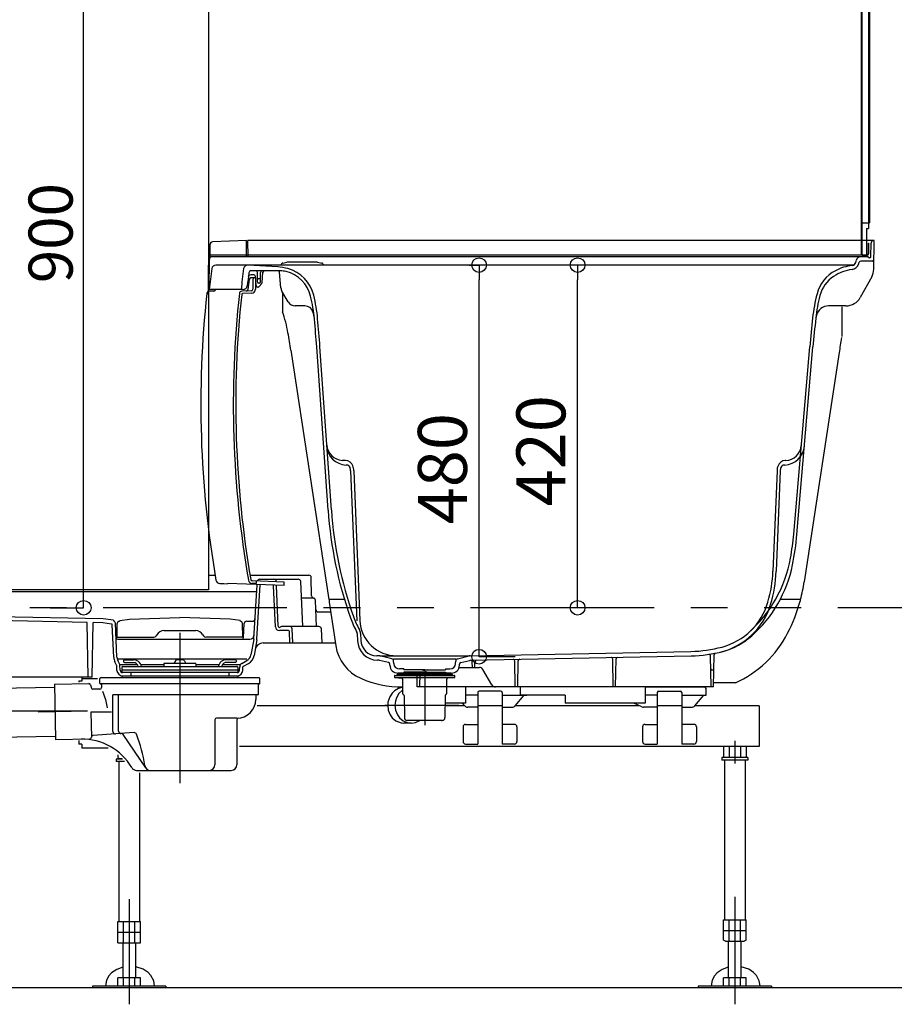
# Model space of a CAD drawing. Extents: x -405 to 205, y -16 to 288.
# Drawn here: x -329 to -293, y 151 to 191 of the extents above; entities that cross this region are included whole.
import ezdxf

# ---------------------------------------------------------------- set-up
doc = ezdxf.new("R2010")
doc.units = 0
doc.header["$MEASUREMENT"] = 0
for name, pattern in [('CENTER', [12, 7.5, -1.5, 1.5, -1.5]), ('DASHED', [4.5, 3, -1.5]), ('PHANTOM', [15, 7.5, -1.5, 1.5, -1.5, 1.5, -1.5])]:
    doc.linetypes.add(name, pattern=pattern)
doc.layers.get('0').update_dxf_attribs({"linetype": 'CONTINUOUS'})
doc.layers.get('DEFPOINTS').update_dxf_attribs({"linetype": 'CONTINUOUS'})
doc.layers.add('VIEW0001', color=7, linetype='CONTINUOUS')
doc.styles.get("Standard").update_dxf_attribs({"font": 'ROMANS', "bigfont": 'EXTFONT'})
doc.dimstyles.new('ISO-25', dxfattribs={"dimtxt": 2.5, "dimasz": 2.5, "dimexe": 1.25, "dimexo": 0.625, "dimtad": 1, "dimdec": 4, "dimdsep": 46, "dimtxsty": 'STANDARD', "dimcen": 2.5, "dimadec": 0, "dimazin": 0, "dimtfac": 1, "dimtdec": 4, "dimtmove": 0, "dimatfit": 3, "dimfxl": 1, "dimtolj": 1, "dimtzin": 0, "dimarcsym": 0})

# ---------------------------------------------------------------- blocks, each defined once
blk = doc.blocks.new('_ORIGIN')
at = {"color": 0, "linetype": 'ByBlock'}
blk.add_line((0, 0), (-1, 0), dxfattribs=at)
blk.add_circle((0, 0), 0.5, dxfattribs=at)
blk = doc.blocks.new('*D62')
at = {"color": 0}
for p, q in [((-305.531551, 180.896646), (-306.313822, 180.896646)), ((-306.313822, 167.496646), (-306.313822, 180.296646)), ((-306.056516, 166.896646), (-306.313822, 166.896646))]:
    blk.add_line(p, q, dxfattribs=at)
at = {"layer": 'DEFPOINTS', "color": 0}
for p in [(-308.071551, 180.896646), (-306.314822, 180.896646), (-303.516516, 166.896646)]:
    blk.add_point(p, dxfattribs=at)
at = {"color": 0, "xscale": 0.6, "yscale": 0.6, "zscale": 0.6}
for p, rotation in [((-306.313822, 180.896646), 90), ((-306.313822, 166.896646), 270)]:
    blk.add_blockref('_ORIGIN', p, dxfattribs=dict(at, rotation=rotation))
at = {"color": 0, "linetype": 'Continuous'}
blk.add_text('420', height=2, rotation=90, dxfattribs=at).set_placement((-306.813822, 171.040503))
blk = doc.blocks.new('*D63')
at = {"color": 0}
for p, q in [((-310.740641, 180.896646), (-310.336388, 180.896646)), ((-310.336388, 165.496646), (-310.336388, 180.296646)), ((-308.859614, 164.896646), (-310.336388, 164.896646))]:
    blk.add_line(p, q, dxfattribs=at)
at = {"layer": 'DEFPOINTS', "color": 0}
for p in [(-313.280641, 180.896646), (-310.337388, 180.896646), (-306.319614, 164.896646)]:
    blk.add_point(p, dxfattribs=at)
at = {"color": 0, "xscale": 0.6, "yscale": 0.6, "zscale": 0.6}
for p, rotation in [((-310.336388, 180.896646), 90), ((-310.336388, 164.896646), 270)]:
    blk.add_blockref('_ORIGIN', p, dxfattribs=dict(at, rotation=rotation))
at = {"color": 0, "linetype": 'Continuous'}
blk.add_text('480', height=2, rotation=90, dxfattribs=at).set_placement((-310.836388, 170.307509))
blk = doc.blocks.new('*D74')
at = {"color": 0}
for p, q in [((-325.521998, 196.896646), (-326.490074, 196.896646)), ((-326.490074, 167.496646), (-326.490074, 196.296646)), ((-327.855928, 166.896646), (-326.490074, 166.896646))]:
    blk.add_line(p, q, dxfattribs=at)
at = {"layer": 'DEFPOINTS', "color": 0}
for p in [(-326.491074, 196.896646), (-322.981998, 196.896646), (-325.315928, 166.896646)]:
    blk.add_point(p, dxfattribs=at)
at = {"color": 0, "xscale": 0.6, "yscale": 0.6, "zscale": 0.6}
for p, rotation in [((-326.490074, 196.896646), 90), ((-326.490074, 166.896646), 270)]:
    blk.add_blockref('_ORIGIN', p, dxfattribs=dict(at, rotation=rotation))
at = {"color": 0, "linetype": 'Continuous'}
blk.add_text('900', height=1.8, rotation=90, dxfattribs=at).set_placement((-326.940074, 180.159551))

msp = doc.modelspace()

# ---------------------------------------------------------------- linework, layer by layer
at = {"layer": 'VIEW0001', "color": 7, "linetype": 'Continuous'}
for p, q in [((-321.39403, 233.56331), (-321.39403, 167.62998)), ((-294.72737, 233.16331), (-294.72737, 181.29665)), ((-294.70404, 233.16331), (-294.70404, 181.36331)), ((-294.42737, 233.14665), (-294.42737, 188.03555)), ((-294.38737, 233.20664), (-294.38737, 188.03555)), ((-294.42737, 189.02997), (-294.42737, 182.39665)), ((-294.38737, 189.02997), (-294.38737, 182.62998)), ((-294.70404, 182.62998), (-294.42737, 182.62998)), ((-294.42737, 182.62998), (-294.38737, 182.62998)), ((-294.5107, 182.39665), (-294.42737, 182.39665)), ((-294.5107, 182.39665), (-294.5107, 181.31998)), ((-319.84403, 181.89665), (-321.23086, 181.84822)), ((-319.84403, 181.22998), (-319.84403, 181.89665)), ((-294.19403, 181.89665), (-319.77737, 181.89665)), ((-319.76573, 181.22998), (-319.77737, 181.89665)), ((-294.2144, 180.72997), (-294.19403, 181.89665)), ((-321.32737, 181.22998), (-321.32737, 181.74828)), ((-294.4507, 181.79665), (-294.42737, 181.79665)), ((-294.4507, 181.79665), (-294.4507, 181.36331)), ((-294.42737, 181.79665), (-294.42737, 181.36331)), ((-294.33873, 181.24577), (-294.32908, 181.79839)), ((-294.5107, 181.29665), (-321.39403, 181.29665)), ((-321.39403, 180.86331), (-321.32737, 181.22998)), ((-321.3607, 179.89665), (-321.34964, 181.16389)), ((-294.44403, 181.22998), (-321.28298, 181.22998)), ((-294.95381, 181.0069), (-294.92713, 181.10645)), ((-294.27409, 181.06331), (-294.7495, 181.06331)), ((-294.66071, 181.31998), (-294.5107, 181.31998)), ((-294.66071, 181.29665), (-294.49404, 181.29665)), ((-294.5107, 181.31998), (-294.49404, 181.31998)), ((-294.42737, 181.21331), (-294.42737, 181.21331)), ((-294.38872, 181.19665), (-294.4107, 181.19665)), ((-321.39403, 179.71595), (-321.39403, 180.86331)), ((-295.05029, 180.89665), (-321.09027, 180.89665)), ((-318.5607, 180.82174), (-319.7801, 180.89633)), ((-318.46145, 180.66331), (-319.64411, 180.66331)), ((-318.35692, 180.98178), (-318.18737, 181.01408)), ((-316.93403, 181.01408), (-318.18737, 181.01408)), ((-316.93403, 181.01408), (-316.76448, 180.98178)), ((-294.82859, 180.95907), (-294.8139, 181.0139)), ((-319.54054, 180.49665), (-319.66542, 180.49665)), ((-319.47403, 180.37998), (-319.66503, 180.37331)), ((-319.57403, 180.31211), (-319.57403, 179.91103)), ((-319.44103, 180.0575), (-319.47413, 180.43579)), ((-319.47403, 180.37998), (-319.47403, 179.91103)), ((-319.38588, 180.19607), (-319.39289, 180.59781)), ((-319.29928, 180.32998), (-319.35546, 180.32998)), ((-319.26886, 180.19607), (-319.26184, 180.59781)), ((-319.20271, 180.18312), (-319.16602, 180.60246)), ((-318.4334, 179.97026), (-318.48871, 180.60246)), ((-294.29831, 180.41764), (-294.76811, 179.57268)), ((-320.0607, 179.89665), (-321.3607, 179.89665)), ((-319.97447, 179.89665), (-320.0607, 179.89665)), ((-319.63837, 179.8444), (-320.03512, 179.83055)), ((-319.36805, 179.99665), (-319.37462, 179.99665)), ((-319.30218, 180.16331), (-319.35255, 180.16331)), ((-319.21675, 180.14769), (-319.31567, 180.02207)), ((-318.13828, 179.39665), (-318.39001, 179.83265)), ((-319.63488, 179.74446), (-320.00277, 179.73161)), ((-317.45112, 179.22998), (-317.84961, 179.22998)), ((-295.35077, 179.22998), (-296.06857, 179.22998)), ((-317.12698, 178.97441), (-317.06835, 178.72998)), ((-296.55355, 178.85161), (-296.58405, 178.72998)), ((-296.55355, 178.85161), (-296.58405, 178.72998)), ((-316.50482, 170.88733), (-316.97187, 177.55399)), ((-316.37181, 170.89665), (-316.83886, 177.56331)), ((-297.48774, 169.90481), (-296.83188, 177.56331)), ((-297.35489, 169.89344), (-296.69904, 177.55194)), ((-297.14044, 173.97088), (-297.14051, 173.9701)), ((-315.81423, 172.91473), (-315.92684, 172.92064)), ((-315.7891, 172.91342), (-315.81423, 172.91473)), ((-315.7449, 172.72752), (-315.77342, 172.72901)), ((-297.84799, 172.72901), (-297.87651, 172.72752)), ((-297.80718, 172.91473), (-297.83231, 172.91342)), ((-315.58583, 172.48534), (-315.33723, 166.367)), ((-315.45261, 172.49075), (-315.20401, 166.37241)), ((-298.1688, 172.49075), (-298.33535, 168.39187)), ((-298.03558, 172.48534), (-298.20213, 168.38646)), ((-321.39403, 168.22998), (-321.12113, 168.22998)), ((-319.69484, 168.22998), (-317.29175, 168.22998)), ((-319.4407, 167.88623), (-319.60376, 167.89193)), ((-318.29605, 167.94632), (-319.60027, 167.99187)), ((-319.54337, 165.62169), (-319.40768, 167.8403)), ((-319.4407, 167.9863), (-319.4407, 167.88623)), ((-319.41033, 165.61281), (-319.27438, 167.83568)), ((-319.29996, 168.06331), (-317.72255, 168.06331)), ((-318.65942, 166.12271), (-318.73257, 167.7981)), ((-318.62276, 167.95773), (-318.62319, 167.96767)), ((-318.54359, 166.14447), (-318.61643, 167.81285)), ((-318.29605, 167.80174), (-318.29605, 167.94632)), ((-317.54296, 166.12998), (-317.62319, 167.96768)), ((-317.17938, 167.3901), (-317.19232, 168.13172)), ((-348.34374, 167.56331), (-319.42462, 167.56331)), ((-321.39403, 167.62998), (-348.29404, 167.62998)), ((-317.59389, 167.29665), (-317.12296, 167.29665)), ((-316.97629, 166.12998), (-317.02305, 167.20101)), ((-325.69198, 166.43994), (-348.00601, 166.91981)), ((-316.90676, 166.72998), (-316.40107, 166.72998)), ((-326.3463, 166.29398), (-331.78972, 166.41104)), ((-326.30737, 164.06331), (-326.3463, 166.29398)), ((-326.14737, 164.06331), (-326.10852, 166.28886)), ((-325.70431, 166.28017), (-326.10852, 166.28886)), ((-325.35005, 166.23293), (-325.70431, 166.28017)), ((-325.27737, 166.38466), (-325.69198, 166.43994)), ((-325.26344, 164.87957), (-325.32115, 166.20135)), ((-325.27737, 166.38466), (-325.27737, 166.35776)), ((-325.13023, 164.88539), (-325.19038, 166.26296)), ((-325.12737, 165.69665), (-325.11764, 166.25397)), ((-325.03088, 166.35135), (-325.01904, 166.35293)), ((-325.01904, 166.37983), (-324.61834, 166.43326)), ((-325.01904, 166.37983), (-325.01904, 166.35293)), ((-324.61834, 166.43326), (-322.56071, 166.5)), ((-320.50307, 166.43326), (-322.56071, 166.5)), ((-320.10237, 166.37983), (-320.50307, 166.43326)), ((-320.10237, 166.37983), (-320.10237, 166.35293)), ((-320.09054, 166.35135), (-320.10237, 166.35293)), ((-319.99404, 165.69665), (-320.00377, 166.25397)), ((-319.9566, 165.67707), (-319.93155, 166.25101)), ((-319.83164, 166.34665), (-319.5931, 166.34665)), ((-323.50297, 165.79665), (-323.53184, 165.74665)), ((-323.2143, 165.96331), (-321.90712, 165.96331)), ((-321.61844, 165.79665), (-321.58957, 165.74665)), ((-318.1177, 165.96331), (-318.49291, 165.96331)), ((-316.87848, 166.12998), (-318.41199, 166.12998)), ((-318.06396, 165.46331), (-318.0844, 165.93144)), ((-317.94718, 165.46331), (-317.97212, 166.03434)), ((-316.75437, 165.46331), (-316.77858, 166.03422)), ((-315.31589, 165.84173), (-315.30408, 165.55116)), ((-315.18267, 165.84714), (-315.17162, 165.57528)), ((-325.12737, 165.69665), (-323.61844, 165.69665)), ((-325.0982, 165.61332), (-319.70067, 165.61332)), ((-319.99404, 165.69665), (-321.50297, 165.69665)), ((-319.54552, 165.60399), (-319.65709, 164.97128)), ((-319.41422, 165.58084), (-319.52578, 164.94813)), ((-319.15524, 165.46331), (-316.20803, 165.46331)), ((-314.39403, 164.93331), (-314.51883, 164.93581)), ((-313.90402, 164.81423), (-314.39403, 164.93331)), ((-314.39403, 164.93331), (-310.72737, 164.93331)), ((-310.7091, 164.93368), (-301.68211, 165.11422)), ((-310.6963, 164.75056), (-301.67845, 164.93092)), ((-300.7607, 163.66331), (-300.73776, 164.97732)), ((-325.1438, 164.55177), (-325.2133, 164.68862)), ((-325.13142, 164.33647), (-325.14022, 164.53813)), ((-325.09442, 164.81331), (-319.82577, 164.81331)), ((-325.02492, 164.61214), (-325.09442, 164.74899)), ((-325.00859, 164.57998), (-324.29923, 164.57998)), ((-324.99821, 164.34229), (-325.00701, 164.54394)), ((-324.8607, 164.73998), (-324.8607, 164.69435)), ((-324.82737, 164.77331), (-324.44679, 164.77331)), ((-324.82737, 164.66102), (-324.40543, 164.66102)), ((-324.15702, 164.57998), (-323.21737, 164.57998)), ((-323.21737, 164.60665), (-323.21737, 164.49665)), ((-321.9207, 164.62331), (-323.2007, 164.62331)), ((-322.74503, 164.72811), (-322.80255, 164.62331)), ((-322.37638, 164.72811), (-322.31885, 164.62331)), ((-321.90404, 164.60665), (-321.90404, 164.49665)), ((-321.90404, 164.57998), (-320.96438, 164.57998)), ((-320.82218, 164.57998), (-320.11281, 164.57998)), ((-320.29404, 164.66102), (-320.71598, 164.66102)), ((-320.29404, 164.77331), (-320.67462, 164.77331)), ((-320.2607, 164.73998), (-320.2607, 164.69435)), ((-320.0302, 164.62503), (-319.82577, 164.73652)), ((-319.96637, 164.50797), (-319.76193, 164.61946)), ((-314.4251, 164.75056), (-314.4881, 164.75182)), ((-314.03893, 164.65835), (-314.41069, 164.74869)), ((-313.98542, 164.54587), (-313.9881, 164.59706)), ((-311.28974, 164.79665), (-313.83166, 164.79665)), ((-313.82229, 164.61777), (-313.82777, 164.72229)), ((-311.29911, 164.61777), (-311.29363, 164.72229)), ((-311.21738, 164.81423), (-310.74512, 164.929)), ((-311.13598, 164.54587), (-311.1333, 164.59706)), ((-311.08247, 164.65835), (-310.71071, 164.74869)), ((-310.6107, 164.46331), (-310.61458, 164.68535)), ((-310.5107, 164.46331), (-310.50674, 164.69017)), ((-308.8607, 163.66331), (-308.87914, 164.72006)), ((-308.7607, 163.66331), (-308.74216, 164.72546)), ((-304.8607, 163.66331), (-304.88054, 164.80003)), ((-304.7607, 163.66331), (-304.74076, 164.80549)), ((-300.8607, 163.66331), (-300.88277, 164.92776)), ((-324.92737, 164.46331), (-324.92737, 164.25096)), ((-320.19404, 164.34665), (-324.92737, 164.34665)), ((-320.2231, 164.24665), (-324.8983, 164.24665)), ((-324.89404, 164.49665), (-320.22737, 164.49665)), ((-324.5607, 164.24665), (-324.5607, 164.11331)), ((-320.5607, 164.24665), (-320.5607, 164.11332)), ((-320.19404, 164.46331), (-320.19404, 164.24665)), ((-320.12319, 164.34229), (-320.11692, 164.48598)), ((-319.98998, 164.33647), (-319.98371, 164.48016)), ((-313.78022, 164.12998), (-313.69356, 164.12998)), ((-313.69356, 164.15665), (-313.69356, 164.12998)), ((-313.69356, 164.12998), (-312.5607, 164.12998)), ((-313.67689, 164.17331), (-312.5607, 164.17331)), ((-312.5607, 164.22998), (-313.65254, 164.22998)), ((-313.64403, 164.17331), (-313.64403, 164.22998)), ((-313.64403, 164.22998), (-312.5607, 164.22998)), ((-313.4107, 164.39665), (-313.58927, 164.39665)), ((-313.4107, 164.39665), (-313.4107, 164.36331)), ((-312.5607, 164.36331), (-313.4107, 164.36331)), ((-312.5607, 164.26331), (-313.4107, 164.26331)), ((-313.4107, 164.26331), (-313.4107, 164.22998)), ((-312.8607, 163.66331), (-312.87059, 164.22998)), ((-312.7607, 163.66331), (-312.75081, 164.22998)), ((-312.6607, 164.36331), (-312.5607, 164.32998)), ((-312.6607, 164.26331), (-312.5607, 164.29665)), ((-312.4607, 164.36331), (-312.5607, 164.32998)), ((-312.5607, 164.36331), (-311.7107, 164.36331)), ((-312.4607, 164.26331), (-312.5607, 164.29665)), ((-312.5607, 164.26331), (-311.7107, 164.26331)), ((-312.5607, 164.22998), (-311.46886, 164.22998)), ((-311.47737, 164.22998), (-312.5607, 164.22998)), ((-311.44451, 164.17331), (-312.5607, 164.17331)), ((-312.5607, 164.12998), (-311.3407, 164.12998)), ((-311.7107, 164.39665), (-311.7107, 164.36331)), ((-311.7107, 164.39665), (-311.53213, 164.39665)), ((-311.7107, 164.26331), (-311.7107, 164.22998)), ((-311.47737, 164.17331), (-311.47737, 164.22998)), ((-311.42784, 164.15665), (-311.42784, 164.12998)), ((-311.15088, 164.46331), (-310.32359, 164.46331)), ((-309.8136, 163.74665), (-310.17925, 164.37998)), ((-326.14737, 164.06331), (-347.61386, 164.06331)), ((-327.68378, 163.77591), (-326.27608, 163.80458)), ((-327.68378, 163.77591), (-327.63763, 161.50971)), ((-326.69404, 163.89665), (-326.69404, 163.85192)), ((-326.56071, 163.89665), (-326.69404, 163.89665)), ((-326.56071, 164.06331), (-326.56071, 163.89665)), ((-325.92737, 163.99665), (-326.56071, 163.99665)), ((-326.21033, 163.75518), (-326.17394, 163.61939)), ((-325.82737, 163.81998), (-325.82737, 164.00331)), ((-319.32737, 164.03665), (-325.79404, 164.03665)), ((-319.32737, 163.78665), (-325.79404, 163.78665)), ((-325.7607, 163.78665), (-325.7607, 163.63665)), ((-324.92737, 164.11331), (-324.92737, 164.03665)), ((-324.8983, 164.11331), (-320.2231, 164.11331)), ((-320.19404, 164.11331), (-320.19404, 164.03665)), ((-319.3607, 163.78665), (-319.3607, 163.35331)), ((-319.29404, 163.81998), (-319.29404, 164.00331)), ((-313.79689, 164.11331), (-313.79689, 164.07719)), ((-313.7769, 164.04665), (-312.5607, 164.04665)), ((-313.76646, 164.04398), (-313.49113, 164.0199)), ((-313.4607, 163.98669), (-313.4607, 163.39507)), ((-312.5607, 164.04665), (-311.34411, 164.04665)), ((-311.6607, 163.39511), (-311.6607, 163.98669)), ((-311.35446, 164.04403), (-311.63027, 164.0199)), ((-311.32403, 164.07723), (-311.32403, 164.11331)), ((-327.68106, 163.64262), (-346.39403, 163.26154)), ((-325.82737, 163.56998), (-326.10955, 163.56998)), ((-319.37737, 163.33665), (-325.29241, 163.33665)), ((-325.29241, 161.84444), (-325.29241, 163.33665)), ((-325.06048, 161.85991), (-325.06048, 163.33665)), ((-313.44936, 163.37002), (-313.41482, 163.33971)), ((-300.7607, 163.66331), (-312.8607, 163.66331)), ((-311.67204, 163.37002), (-311.70658, 163.33971)), ((-308.6607, 163.66331), (-310.89403, 163.66331)), ((-310.39404, 163.32998), (-310.89403, 163.32998)), ((-310.39404, 163.43056), (-310.39404, 161.32998)), ((-309.45898, 163.49665), (-310.32795, 163.49665)), ((-309.39404, 163.43056), (-309.39404, 161.32998)), ((-309.39404, 163.32998), (-308.39404, 163.32998)), ((-308.86363, 162.88952), (-308.49404, 163.32998)), ((-303.5607, 163.66331), (-301.13204, 163.66331)), ((-303.0607, 163.32998), (-303.5607, 163.32998)), ((-303.0607, 163.43056), (-303.0607, 161.32998)), ((-302.99576, 163.49665), (-302.12679, 163.49665)), ((-302.06071, 163.43876), (-302.06071, 161.32998)), ((-302.06071, 163.32998), (-301.0607, 163.32998)), ((-301.5303, 162.88952), (-301.16071, 163.32998)), ((-301.0607, 163.32998), (-301.06538, 163.59781)), ((-319.4607, 163.31998), (-319.4607, 163.15331)), ((-313.40348, 163.31524), (-313.3877, 162.41128)), ((-311.71792, 163.31524), (-311.7337, 162.41128)), ((-310.92444, 162.88952), (-311.01434, 162.99665)), ((-303.68859, 162.8456), (-304.01252, 162.99665)), ((-326.19361, 162.63665), (-326.17262, 161.60623)), ((-325.35947, 162.63665), (-326.19361, 162.63665)), ((-314.07049, 162.89665), (-319.39958, 162.89665)), ((-310.93043, 162.89665), (-311.72523, 162.89665)), ((-310.39404, 162.82998), (-310.79677, 162.82998)), ((-309.39404, 162.89665), (-310.39404, 162.89665)), ((-309.39404, 162.82998), (-308.99131, 162.82998)), ((-303.79807, 162.89665), (-308.85765, 162.89665)), ((-303.0607, 162.82998), (-303.61815, 162.82998)), ((-302.06071, 162.89665), (-303.0607, 162.89665)), ((-302.06071, 162.82998), (-301.65797, 162.82998)), ((-298.89404, 162.89665), (-301.52432, 162.89665)), ((-298.89404, 162.89665), (-298.89404, 161.22998)), ((-321.12737, 162.31998), (-321.12737, 160.48665)), ((-320.22737, 162.38665), (-321.0607, 162.38665)), ((-320.22737, 162.32265), (-320.22737, 160.48665)), ((-313.1101, 162.18498), (-313.40594, 162.18498)), ((-311.85035, 162.29665), (-313.27105, 162.29665)), ((-311.87959, 162.29665), (-312.5607, 162.29665)), ((-311.87959, 162.29665), (-311.85035, 162.29665)), ((-310.89404, 162.12998), (-310.39404, 162.12998)), ((-308.89404, 162.12998), (-309.39404, 162.12998)), ((-303.5607, 162.12998), (-303.0607, 162.12998)), ((-301.56071, 162.12998), (-302.06071, 162.12998)), ((-324.42813, 161.79519), (-326.11059, 161.68298)), ((-323.95415, 160.35617), (-324.87124, 161.71581)), ((-310.99404, 162.02998), (-310.99404, 161.42998)), ((-308.79404, 162.02998), (-308.79404, 161.42998)), ((-303.6607, 162.02998), (-303.6607, 161.42998)), ((-301.46071, 162.02998), (-301.46071, 161.42998)), ((-327.64034, 161.64304), (-346.35331, 161.26195)), ((-327.63763, 161.50971), (-326.23792, 161.53822)), ((-326.69404, 161.47048), (-326.69404, 161.32998)), ((-326.56071, 161.32998), (-326.69404, 161.32998)), ((-326.56071, 161.32998), (-326.56071, 161.16331)), ((-310.89404, 161.32998), (-310.39404, 161.32998)), ((-308.89404, 161.32998), (-309.39404, 161.32998)), ((-303.5607, 161.32998), (-303.0607, 161.32998)), ((-301.56071, 161.32998), (-302.06071, 161.32998)), ((-325.48615, 161.16331), (-326.56071, 161.16331)), ((-298.89404, 161.22998), (-320.12737, 161.22998)), ((-300.35592, 161.22998), (-300.35592, 160.77665)), ((-300.12498, 161.22998), (-300.12498, 160.77665)), ((-299.6631, 161.22998), (-299.6631, 160.77665)), ((-299.43216, 161.22998), (-299.43216, 160.77665)), ((-325.16071, 160.70998), (-325.16071, 160.60998)), ((-324.90337, 160.70998), (-325.16071, 160.70998)), ((-324.81673, 160.60998), (-325.16071, 160.60998)), ((-325.08925, 160.88994), (-325.08925, 160.77533)), ((-325.08925, 160.77533), (-325.01071, 160.72998)), ((-325.05071, 160.60998), (-325.05071, 154.07665)), ((-325.01071, 160.72998), (-325.01071, 160.70998)), ((-324.922, 160.72998), (-325.01071, 160.72998)), ((-324.24404, 160.70998), (-324.24404, 160.70998)), ((-299.36071, 160.77665), (-300.42737, 160.77665)), ((-300.42737, 160.77665), (-300.42737, 160.67665)), ((-299.36071, 160.67665), (-300.42737, 160.67665)), ((-300.31737, 160.67665), (-300.31737, 154.14331)), ((-300.27737, 160.77665), (-300.27737, 160.77665)), ((-299.51071, 160.77665), (-299.51071, 160.77665)), ((-299.47071, 160.67665), (-299.47071, 154.14331)), ((-299.36071, 160.77665), (-299.36071, 160.67665)), ((-324.32737, 160.25331), (-320.4607, 160.25331)), ((-324.20404, 160.15331), (-324.20404, 154.07665)), ((-325.08925, 154.07665), (-324.16549, 154.07665)), ((-325.08925, 153.20998), (-325.08925, 154.07665)), ((-324.85831, 153.20998), (-324.85831, 154.07665)), ((-324.39643, 153.20998), (-324.39643, 154.07665)), ((-324.16549, 153.20998), (-324.16549, 154.07665)), ((-300.35592, 154.14331), (-299.43216, 154.14331)), ((-300.35592, 153.322), (-300.35592, 154.14331)), ((-300.12498, 153.27665), (-300.12498, 154.14331)), ((-299.6631, 153.27665), (-299.6631, 154.14331)), ((-299.43216, 153.322), (-299.43216, 154.14331)), ((-325.01071, 153.97665), (-325.01071, 153.97665)), ((-300.35592, 153.70998), (-299.43216, 153.70998)), ((-300.27737, 154.04331), (-300.27737, 154.04331)), ((-325.08925, 153.64331), (-324.16549, 153.64331)), ((-300.27737, 153.27665), (-300.35592, 153.322)), ((-300.27737, 153.27665), (-299.51071, 153.27665)), ((-300.16071, 153.27665), (-300.16071, 151.77331)), ((-299.62737, 151.77331), (-299.62737, 153.27665)), ((-299.43216, 153.322), (-299.51071, 153.27665)), ((-325.08925, 153.20998), (-324.16549, 153.20998)), ((-324.89404, 153.20998), (-324.89404, 151.77331)), ((-324.36071, 151.77331), (-324.36071, 153.20998)), ((-324.16549, 151.77331), (-325.08925, 151.77331)), ((-325.08925, 151.43998), (-325.08925, 151.77331)), ((-324.85831, 151.43998), (-324.85831, 151.77331)), ((-324.39643, 151.43998), (-324.39643, 151.77331)), ((-324.16549, 151.43998), (-324.16549, 151.77331)), ((-300.35592, 151.43998), (-300.35592, 151.77331)), ((-299.43216, 151.77331), (-300.35592, 151.77331)), ((-300.12498, 151.43998), (-300.12498, 151.77331)), ((-299.6631, 151.43998), (-299.6631, 151.77331)), ((-299.43216, 151.43998), (-299.43216, 151.77331)), ((-286.89403, 151.36331), (-354.89403, 151.36332)), ((-323.12737, 151.43998), (-326.12737, 151.43998)), ((-326.12737, 151.43998), (-326.12737, 151.36331)), ((-323.12737, 151.36331), (-326.12737, 151.36331)), ((-323.12737, 151.43998), (-323.12737, 151.36331)), ((-298.39404, 151.43998), (-301.39404, 151.43998)), ((-301.39404, 151.43998), (-301.39404, 151.36331)), ((-298.39404, 151.36331), (-301.39404, 151.36331)), ((-298.39404, 151.43998), (-298.39404, 151.36331))]:
    msp.add_line(p, q, dxfattribs=at)
at = {"layer": 'VIEW0001', "color": 71, "linetype": 'Continuous'}
for p, q in [((-318.36806, 179.79463), (-318.36806, 178.99071)), ((-295.52737, 179.19665), (-295.52737, 177.97596)), ((-318.03027, 177.42018), (-316.47727, 167.22998)), ((-295.63208, 177.31974), (-297.05856, 167.95967)), ((-315.83618, 167.22998), (-316.47727, 167.22998)), ((-316.4607, 167.22998), (-316.4607, 167.12128)), ((-316.4607, 167.12128), (-316.18932, 165.3406)), ((-297.21019, 167.22998), (-298.04278, 167.22998)), ((-297.22737, 167.22998), (-297.22737, 167.16626)), ((-299.87059, 163.82998), (-300.75779, 163.82998)), ((-310.89403, 163.66331), (-310.89403, 162.99665)), ((-308.6607, 163.66331), (-308.6607, 163.32998)), ((-306.82736, 163.32998), (-308.6607, 163.32998)), ((-306.82736, 163.32998), (-306.82736, 162.99665)), ((-303.5607, 163.66331), (-303.5607, 162.99665)), ((-310.89403, 162.99665), (-311.72737, 162.99665)), ((-303.5607, 162.99665), (-306.82736, 162.99665))]:
    msp.add_line(p, q, dxfattribs=at)
at = {"layer": 'VIEW0001', "color": 7, "linetype": 'PHANTOM'}
msp.add_line((-258.18803, 166.89665), (-361.39403, 166.89665), dxfattribs=at)
at = {"layer": 'VIEW0001', "color": 7, "linetype": 'CENTER'}
for p, q in [((-322.5607, 165.87944), (-322.5607, 159.73244)), ((-322.5607, 164.21998), (-322.5607, 163.94091)), ((-312.5607, 164.26571), (-312.5607, 162.09977)), ((-326.32765, 162.66998), (-332.5607, 162.66998)), ((-326.32765, 162.66998), (-328.35234, 162.62875)), ((-314.18337, 162.91331), (-311.16263, 162.91331)), ((-299.89404, 161.45859), (-299.89404, 160.52898)), ((-324.62737, 154.99232), (-324.62737, 150.69665)), ((-299.89404, 155.08402), (-299.89404, 150.69665))]:
    msp.add_line(p, q, dxfattribs=at)
at = {"layer": 'VIEW0001', "color": 7, "linetype": 'DASHED'}
msp.add_line((-300.84016, 164.36331), (-300.78124, 164.36331), dxfattribs=at)
at = {"layer": 'VIEW0001', "color": 7, "linetype": 'Continuous'}
for points in [[(-321.16737, 179.83728), (-321.22243, 179.83536), (-321.33513, 179.83144), (-321.36138, 179.83053)], [(-320.92849, 167.89195), (-320.91259, 167.8914), (-320.76164, 167.88615), (-320.6107, 167.8809)], [(-318.29605, 167.80174), (-319.0676, 167.82851), (-319.83915, 167.85528), (-320.6107, 167.88205)], [(-325.72034, 163.48488), (-325.60237, 163.15152), (-325.53643, 162.80927)], [(-313.4607, 163.63917), (-313.63224, 163.59813), (-313.7969, 163.50231), (-313.89221, 163.40981), (-313.99051, 163.25985), (-314.06074, 163.03809), (-314.07056, 162.91331), (-314.04573, 162.71609), (-313.96569, 162.52063), (-313.88194, 162.40501), (-313.74075, 162.28415), (-313.52687, 162.19714), (-313.40594, 162.18498)], [(-313.4607, 163.53207), (-313.61053, 163.39262), (-313.71579, 163.21318), (-313.7563, 163.08362), (-313.77473, 162.91331), (-313.7499, 162.71609), (-313.66986, 162.52063), (-313.58611, 162.40501), (-313.44492, 162.28415), (-313.23104, 162.19714), (-313.1101, 162.18498), (-312.93266, 162.21142), (-312.75646, 162.29665)], [(-324.89404, 152.2166), (-325.13755, 152.12535), (-325.34713, 151.98073), (-325.45531, 151.86155), (-325.55171, 151.68718), (-325.59548, 151.45308), (-325.59534, 151.43998)], [(-323.59561, 151.43998), (-323.59548, 151.45308), (-323.62977, 151.66078), (-323.74033, 151.86779), (-323.85662, 151.99217), (-324.05468, 152.126), (-324.3607, 152.23072)], [(-300.16071, 152.2166), (-300.40422, 152.12535), (-300.61379, 151.98073), (-300.72197, 151.86155), (-300.81837, 151.68718), (-300.86214, 151.45308), (-300.86201, 151.43998)], [(-298.86228, 151.43998), (-298.86214, 151.45308), (-298.89643, 151.66078), (-299.007, 151.86779), (-299.12329, 151.99217), (-299.32135, 152.126), (-299.62737, 152.23072)]]:
    msp.add_lwpolyline(points, dxfattribs=at)
at = {"layer": 'VIEW0001', "color": 7, "linetype": 'DASHED'}
msp.add_lwpolyline([(-300.86201, 151.43998), (-300.86201, 151.43998)], dxfattribs=at)
at = {"layer": 'VIEW0001', "color": 7, "linetype": 'Continuous'}
for centre, radius, start, end in [((-321.22737, 181.74828), 0.1, 91.999992, 180), ((-294.2291, 181.79665), 0.1, 90, 179), ((-321.28298, 181.16331), 0.06667, 90, 179.5), ((-294.76614, 181.06331), 0.16667, 90, 165), ((-294.7495, 180.99665), 0.06667, 90, 165), ((-294.66071, 181.36331), 0.06667, 180.000009, 269.999991), ((-294.66071, 181.36331), 0.06667, 179.999991, 270.000003), ((-294.66071, 181.36331), 0.04333, 179.999991, 270.000003), ((-294.49404, 181.36331), 0.04333, 269.999999, 0.000009), ((-294.49404, 181.36331), 0.06667, 269.999999, 0.000009), ((-294.44403, 181.21331), 0.01667, 0, 90), ((-294.4107, 181.21331), 0.01667, 180, 270), ((-294.38872, 181.24665), 0.05, 270, 359), ((-294.27409, 181.12998), 0.06667, 270, 359), ((-279.6245, 175.19665), 42, 172.39916, 173.574872), ((-321.09027, 180.72998), 0.16667, 90, 172.39916), ((-278.3245, 175.19665), 42, 172.39916, 173.574872), ((-319.79027, 180.72998), 0.16667, 86.499357, 172.39916), ((-319.64411, 180.56331), 0.1, 90, 172.599745), ((-319.45955, 180.59665), 0.06667, 1, 90), ((-319.19519, 180.59665), 0.06667, 90, 179), ((-319.09961, 180.59665), 0.06667, 90, 175), ((-318.68282, 178.82547), 2, 74.561974, 86.499357), ((-318.55512, 180.59665), 0.06667, 5, 90), ((-318.46145, 179.66331), 1, 76.069322, 90), ((-318.3407, 180.89665), 0.08667, 100.78429, 180.000011), ((-318.54972, 179.30743), 1.36667, 13.680022, 76.069322), ((-318.54972, 179.30743), 1.5, 13.680022, 74.561978), ((-316.7807, 180.89665), 0.08667, 359.999996, 79.215696), ((-295.0838, 179.3418), 1.5, 117.808046, 165.152192), ((-294.85055, 178.89954), 1.83333, 97.959304, 123.229081), ((-294.85055, 178.89954), 2, 97.005315, 117.808063), ((-295.15056, 181.04534), 0.33333, 277.959304, 345), ((-295.1148, 181.05004), 0.16667, 277.005315, 345), ((-294.88096, 180.7416), 0.66667, 330.925256, 359), ((-278.3245, 175.19665), 41.76667, 172.599745, 173.335392), ((-278.32737, 175.19665), 41.71667, 172.952626, 173.5314), ((-319.66542, 180.39665), 0.1, 90, 172.830793), ((-319.6627, 180.30668), 0.06667, 92, 172.952626), ((-319.50737, 180.31211), 0.06667, 92, 180), ((-319.54054, 180.42998), 0.06667, 5, 90), ((-319.35546, 180.36331), 0.03333, 181, 270), ((-319.29928, 180.36331), 0.03333, 270, 359), ((-295.12454, 179.31779), 1.33333, 123.229081, 165.522987), ((-321.3579, 179.73059), 0.1, 91.991822, 173.77257), ((-321.16969, 179.90391), 0.06667, 271.99184, 353.649927), ((-320.03163, 179.73061), 0.1, 92, 173.795348), ((-319.97447, 180.06331), 0.16667, 270, 353.335392), ((-319.8447, 179.9039), 0.06667, 272, 353.5314), ((-319.6407, 179.91103), 0.06667, 272, 0), ((-319.6407, 179.91103), 0.16667, 272, 0), ((-319.37462, 180.06331), 0.06667, 185, 270), ((-319.35255, 180.19665), 0.03333, 181, 270), ((-319.36805, 180.06331), 0.06667, 270, 321.779969), ((-319.30218, 180.19665), 0.03333, 270, 359), ((-319.26912, 180.18893), 0.06667, 321.779969, 355), ((-318.10133, 179.99932), 0.33333, 185, 210), ((-279.811, 175.19703), 41.89351, 173.77257, 189.850457), ((-278.32737, 175.19665), 42.05, 173.795348, 189.812788), ((-278.32737, 175.19665), 41.95, 173.834811, 189.812788), ((-320.0016, 179.6983), 0.03333, 92, 173.834811), ((-323.56982, 178.08552), 6.53333, 5.318277, 13.680022), ((-323.56982, 178.08552), 6.66667, 5.318277, 13.680022), ((-290.08965, 178.01783), 6.66667, 165.152192, 173.745753), ((-290.08965, 178.01783), 6.53333, 165.522987, 173.745753), ((-295.35077, 179.89665), 0.66667, 270, 330.925256), ((-317.84961, 179.56331), 0.33333, 210, 270), ((-317.45112, 178.89665), 0.33333, 13.490154, 90), ((-296.06857, 178.72998), 0.5, 90, 165.921391), ((-366.71661, 174.06903), 49.86667, 4.00742, 5.318276), ((-366.71661, 174.06903), 50, 4.00742, 5.318276), ((-247.01422, 173.29707), 50, 173.745753, 175.105299), ((-247.01422, 173.29707), 49.86667, 173.745753, 175.105299), ((-315.72893, 173.57784), 0.85, 184.894656, 267), ((-315.89195, 173.58639), 0.66667, 184.00742, 267), ((-297.89248, 173.57784), 0.85, 273, 355.105299), ((-297.84207, 173.58049), 0.66667, 273, 355.105299), ((-315.80655, 172.58054), 0.33333, 20.521643, 87), ((-315.75275, 172.57772), 0.15, 17.306346, 87), ((-316.11873, 172.46369), 0.53333, 2.32677, 17.306346), ((-316.11873, 172.46369), 0.66667, 2.32677, 20.521643), ((-297.50268, 172.46369), 0.66667, 159.478356, 177.673228), ((-297.81486, 172.58054), 0.33333, 93, 159.478356), ((-297.50268, 172.46369), 0.53333, 162.693654, 177.673228), ((-297.86866, 172.57772), 0.15, 93, 162.693654), ((-299.7459, 172.06141), 16.8, 184.00742, 199.368157), ((-299.7459, 172.06141), 16.66667, 184.00742, 199.368157), ((-308.1155, 170.81494), 10.66667, 349.783037, 355.105301), ((-308.1155, 170.81494), 10.8, 348.430875, 355.105299), ((-302.86674, 169.86894), 5.33333, 311.436991, 349.783037), ((-302.7599, 169.7186), 5.33333, 311.884471, 348.430878), ((-317.2923, 168.12998), 0.1, 1.000003, 89.999997), ((-303.66428, 168.6084), 5.33333, 343.919869, 357.673228), ((-303.66428, 168.6084), 5.46667, 343.275914, 357.673228), ((-320.9227, 168.05852), 0.16667, 189.850457, 268.008152), ((-319.59794, 168.05849), 0.16667, 189.812788, 268), ((-319.59794, 168.05849), 0.06667, 189.812788, 268), ((-319.29996, 167.96331), 0.1, 89.999997, 167.598306), ((-318.76587, 167.79665), 0.03333, 2.5, 90), ((-318.7231, 167.96331), 0.1, 2.499994, 89.999997), ((-317.7231, 167.96331), 0.1, 2.499994, 89.999997), ((-317.07939, 167.39184), 0.1, 181, 257.417974), ((-317.12296, 167.19665), 0.1, 2.499994, 89.999997), ((-301.1583, 167.85542), 2.85, 283.675459, 343.275914), ((-301.10195, 167.86978), 2.66667, 284.924886, 343.919872), ((-316.90676, 166.82998), 0.1, 182.5, 270.000003), ((-325.35445, 166.19989), 0.03333, 2.5, 82.405358), ((-325.29028, 166.25859), 0.1, 2.499994, 82.577617), ((-325.01766, 166.25223), 0.1, 97.594646, 179.000003), ((-320.10375, 166.25223), 0.1, 0.999997, 82.405354), ((-319.83164, 166.24665), 0.1, 90, 177.5), ((-319.5931, 166.44665), 0.1, 270, 356.5), ((-318.49364, 166.14665), 0.05, 182.5, 314.415309), ((-312.32466, 167.63958), 3.46667, 199.368157, 209.507512), ((-312.32466, 167.63958), 3.33333, 199.368157, 209.507512), ((-313.70525, 166.43331), 1.5, 182.32677, 270), ((-323.61844, 165.79665), 0.1, 270, 330.000002), ((-323.2143, 165.62998), 0.33333, 89.999995, 149.999997), ((-321.90712, 165.62998), 0.33333, 30.000003, 90.000005), ((-321.50297, 165.79665), 0.1, 209.999998, 270), ((-319.70067, 165.77998), 0.16667, 270, 356.5), ((-318.49291, 166.12998), 0.16667, 182.5, 270.000003), ((-318.41199, 166.06331), 0.06667, 89.999997, 134.415307), ((-318.1177, 165.92998), 0.03333, 2.499994, 89.999997), ((-318.07202, 166.02998), 0.1, 2.499994, 89.999997), ((-316.87848, 166.02998), 0.1, 2.427977, 89.999997), ((-315.51572, 165.83361), 0.2, 2.32677, 29.507512), ((-315.51572, 165.83361), 0.33333, 2.32677, 29.507512), ((-301.10195, 167.86978), 2.85, 284.924886, 311.884471), ((-325.0982, 165.67998), 0.06667, 182.5, 270.000003), ((-320.02321, 165.67998), 0.06667, 270.000003, 357.500006), ((-319.70966, 165.63294), 0.16667, 350, 356.5), ((-319.15524, 165.12998), 0.33333, 90, 170), ((-319.70966, 165.63294), 0.3, 350, 356.5), ((-314.47144, 165.58499), 0.83333, 182.32677, 268.854237), ((-314.5055, 165.60234), 0.66667, 182.32677, 268.854237), ((-319.98536, 165.02916), 0.33333, 298.60522, 350), ((-319.98536, 165.02916), 0.46667, 298.60522, 350), ((-310.70576, 164.76704), 0.16667, 91.145763, 103.659178), ((-301.78876, 170.44648), 5.33333, 271.145763, 284.924888), ((-301.78876, 170.44648), 5.51667, 271.145763, 284.924888), ((-300.94943, 164.9266), 0.06667, 1, 98.64592), ((-300.67111, 164.97616), 0.06667, 101.547259, 179), ((-324.79722, 164.89993), 0.46667, 182.5, 206.924215), ((-325.17352, 164.53667), 0.03333, 2.5, 26.924215), ((-324.79722, 164.89993), 0.33333, 182.5, 206.924215), ((-325.17352, 164.53667), 0.16667, 2.5, 26.924215), ((-324.82737, 164.73998), 0.03333, 90, 180), ((-324.82737, 164.73998), 0.03333, 90, 183.178335), ((-324.82737, 164.69435), 0.03333, 180, 270), ((-324.46208, 164.43658), 0.33708, 10.264549, 92.600196), ((-324.47737, 164.45665), 0.21667, 10.638699, 70.606708), ((-323.2007, 164.60665), 0.01667, 90, 180), ((-323.2007, 164.60665), 0.01667, 90, 180), ((-322.7117, 164.72811), 0.03333, 98.986355, 180), ((-322.5607, 163.77331), 1, 90, 98.986355), ((-322.5607, 163.77331), 1, 81.013645, 90), ((-322.40971, 164.72811), 0.03333, 0, 81.013645), ((-321.9207, 164.60665), 0.01667, 0, 90), ((-321.9207, 164.60665), 0.01667, 0, 90), ((-320.65933, 164.43658), 0.33708, 87.399804, 169.735451), ((-320.64404, 164.45665), 0.21667, 109.393292, 169.361301), ((-320.29404, 164.73998), 0.03333, 0, 90), ((-320.29404, 164.73998), 0.03333, 356.821665, 90), ((-320.29404, 164.69435), 0.03333, 270, 0), ((-319.95041, 164.47871), 0.16667, 118.60522, 177.5), ((-314.42644, 164.68391), 0.06667, 76.340822, 88.854237), ((-314.05467, 164.59357), 0.06667, 3, 76.340822), ((-313.65254, 164.56331), 0.33333, 183, 270), ((-313.92763, 164.71706), 0.1, 3, 76.340822), ((-313.58927, 164.62998), 0.23333, 183, 270), ((-311.53213, 164.62998), 0.23333, 270, 357), ((-311.46886, 164.56331), 0.33333, 270, 357), ((-311.19377, 164.71706), 0.1, 103.659178, 177), ((-311.06673, 164.59357), 0.06667, 103.659178, 177), ((-310.69496, 164.68391), 0.06667, 91.145763, 103.659178), ((-310.68123, 164.68419), 0.06667, 1, 91.145763), ((-310.44008, 164.68901), 0.06667, 91.145763, 179), ((-308.9458, 164.71889), 0.06667, 1, 91.145763), ((-308.6755, 164.7243), 0.06667, 91.145763, 179), ((-304.9472, 164.79887), 0.06667, 1, 91.145763), ((-304.67411, 164.80433), 0.06667, 91.145763, 179), ((-324.8983, 164.34665), 0.23333, 182.5, 270.000003), ((-324.8983, 164.34665), 0.1, 182.5, 270.000003), ((-324.89404, 164.46331), 0.03333, 89.999995, 179.999997), ((-320.22737, 164.46331), 0.03333, 0.000003, 90.000005), ((-320.2231, 164.34665), 0.1, 270.000003, 357.500006), ((-320.2231, 164.34665), 0.23333, 270.000003, 357.500006), ((-319.95041, 164.47871), 0.03333, 118.60522, 177.5), ((-313.78022, 164.11331), 0.01667, 90, 180), ((-313.67689, 164.15665), 0.01667, 90, 180), ((-311.44451, 164.15665), 0.01667, 0, 90), ((-311.3407, 164.11331), 0.01667, 0, 90), ((-310.32359, 164.29665), 0.16667, 30, 90), ((-326.27472, 163.73793), 0.06667, 15, 91.166667), ((-325.79404, 164.00331), 0.03333, 90, 180.000003), ((-325.79404, 163.81998), 0.03333, 180.000003, 270.000005), ((-319.32737, 164.00331), 0.03333, 359.999997, 90), ((-319.32737, 163.81998), 0.03333, 269.999995, 359.999997), ((-313.76356, 164.07719), 0.03333, 180, 265), ((-313.49403, 163.98669), 0.03333, 0, 85), ((-311.62737, 163.98669), 0.03333, 95, 180), ((-311.35737, 164.07723), 0.03333, 275, 0), ((-309.66926, 163.82998), 0.16667, 210, 270), ((-326.10955, 163.63665), 0.06667, 195, 270), ((-325.82737, 163.63665), 0.06667, 270, 0), ((-319.44404, 163.31998), 0.01667, 90, 180), ((-319.37737, 163.35331), 0.01667, 270, 0), ((-313.42737, 163.39507), 0.03333, 180, 228.724594), ((-313.43681, 163.31465), 0.03333, 1, 48.724594), ((-311.68459, 163.31465), 0.03333, 131.275406, 179), ((-311.69403, 163.39507), 0.03333, 311.275406, 0), ((-310.32795, 163.42998), 0.06667, 90, 179.5), ((-309.46013, 163.42998), 0.06667, 0.5, 90), ((-302.99462, 163.42998), 0.06667, 90, 179.5), ((-302.12679, 163.42998), 0.06667, 0.5, 90), ((-301.13204, 163.59665), 0.06667, 1, 90), ((-320.22737, 163.15331), 0.76667, 270, 0), ((-310.79677, 162.99665), 0.16667, 220.000029, 269.99996), ((-308.99131, 162.99665), 0.16667, 270.00004, 319.999971), ((-303.61815, 162.99665), 0.16667, 245, 270), ((-301.65797, 162.99665), 0.16667, 270.00004, 319.999971), ((-321.0607, 162.31998), 0.06667, 90, 180), ((-320.1607, 162.32265), 0.06667, 94.588566, 180), ((-313.27105, 162.41331), 0.11667, 181, 270), ((-311.85035, 162.41331), 0.11667, 270, 359), ((-310.89404, 162.02998), 0.1, 90, 180), ((-308.89404, 162.02998), 0.1, 0, 90), ((-303.5607, 162.02998), 0.1, 90, 180), ((-301.56071, 162.02998), 0.1, 0, 90), ((-325.19241, 161.84444), 0.1, 180, 273.815611), ((-324.96048, 161.85991), 0.1, 180, 273.815611), ((-324.95414, 161.65989), 0.1, 34, 93.815611), ((-324.42148, 161.69541), 0.1, 20.429129, 93.815611), ((-330.57513, 159.40333), 6.66667, 9.03296, 20.429129), ((-326.54715, 159.1981), 2.33333, 30.134317, 91.166667), ((-326.23928, 161.60487), 0.06667, 271.166667, 1.166667), ((-326.10615, 161.61646), 0.06667, 93.815611, 181.166667), ((-310.89404, 161.42998), 0.1, 180, 270), ((-308.89404, 161.42998), 0.1, 270, 0), ((-303.5607, 161.42998), 0.1, 180, 270), ((-301.56071, 161.42998), 0.1, 270, 0), ((-324.32737, 160.48665), 0.23333, 210.134318, 270), ((-323.7607, 160.48665), 0.23333, 189.03296, 270), ((-321.3607, 160.48665), 0.23333, 270, 0), ((-320.4607, 160.48665), 0.23333, 270, 0)]:
    msp.add_arc(centre, radius, start, end, dxfattribs=at)
at = {"layer": 'VIEW0001', "color": 71, "linetype": 'Continuous'}
for centre, radius, start, end in [((-323.07516, 177.30455), 5, 9.505236, 19.708365), ((-366.52038, 170.03023), 49.05, 8.66527, 9.505236), ((-247.80102, 170.03023), 48.38333, 170.597291, 171.33473), ((-303.92923, 169.00677), 6.95, 345.187689, 351.334733), ((-303.92923, 169.00677), 6.95, 333.06015, 344.643596), ((-301.65595, 167.85148), 4.4, 293.939039, 333.06015), ((-314.47577, 165.60175), 1.73333, 188.66527, 246.304051), ((-313.49786, 167.82993), 4.16667, 246.304051, 270.510986)]:
    msp.add_arc(centre, radius, start, end, dxfattribs=at)
at = {"layer": 'VIEW0001', "color": 7, "linetype": 'DASHED'}
for centre, start, end in [((-300.84016, 164.39665), 181, 270), ((-300.78124, 164.39665), 270, 359)]:
    msp.add_arc(centre, 0.03333, start, end, dxfattribs=at)

# ---------------------------------------------------------------- dimensions: what is measured, and where the dimension line sits
at = {"layer": 'VIEW0001', "color": 7}
for base, p1, p2, text, override, picture, middle in [((-326.49007, 196.89665), (-325.31593, 166.89665), (-322.982, 196.89665), '900', {"dimtxt": 1.8, "dimasz": 0.6, "dimexe": 0, "dimexo": 2.54, "dimgap": 0.45, "dimtad": 1, "dimtih": 0, "dimtoh": 0, "dimdsep": 46, "dimblk1": 'ORIGIN', "dimblk2": 'ORIGIN', "dimsah": 1, "dimse1": 0, "dimse2": 0, "dimtmove": 0}, '*D74', (-326.49007, 182.73098)), ((-310.33639, 180.89665), (-306.31961, 164.89665), (-313.28064, 180.89665), '480', {"dimtxt": 2, "dimasz": 0.6, "dimexe": 0, "dimexo": 2.54, "dimgap": 0.5, "dimtad": 1, "dimtih": 0, "dimtoh": 0, "dimdsep": 46, "dimblk1": 'ORIGIN', "dimblk2": 'ORIGIN', "dimsah": 1, "dimse1": 0, "dimse2": 0, "dimtmove": 0}, '*D63', (-310.33639, 173.16465)), ((-306.31382, 180.89665), (-303.51652, 166.89665), (-308.07155, 180.89665), '420', {"dimtxt": 2, "dimasz": 0.6, "dimexe": 0, "dimexo": 2.54, "dimgap": 0.5, "dimtad": 1, "dimtih": 0, "dimtoh": 0, "dimdsep": 46, "dimblk1": 'ORIGIN', "dimblk2": 'ORIGIN', "dimsah": 1, "dimse1": 0, "dimse2": 0, "dimtmove": 0}, '*D62', (-306.31382, 173.89765))]:
    dim = msp.add_linear_dim(base=base, p1=p1, p2=p2, angle=270, text=text, dimstyle='ISO-25', override=override, dxfattribs=at)
    dim.commit()
    dim.dimension.update_dxf_attribs({"geometry": picture, "text_midpoint": middle, "dimtype": 160})

doc.saveas('drawing.dxf')
